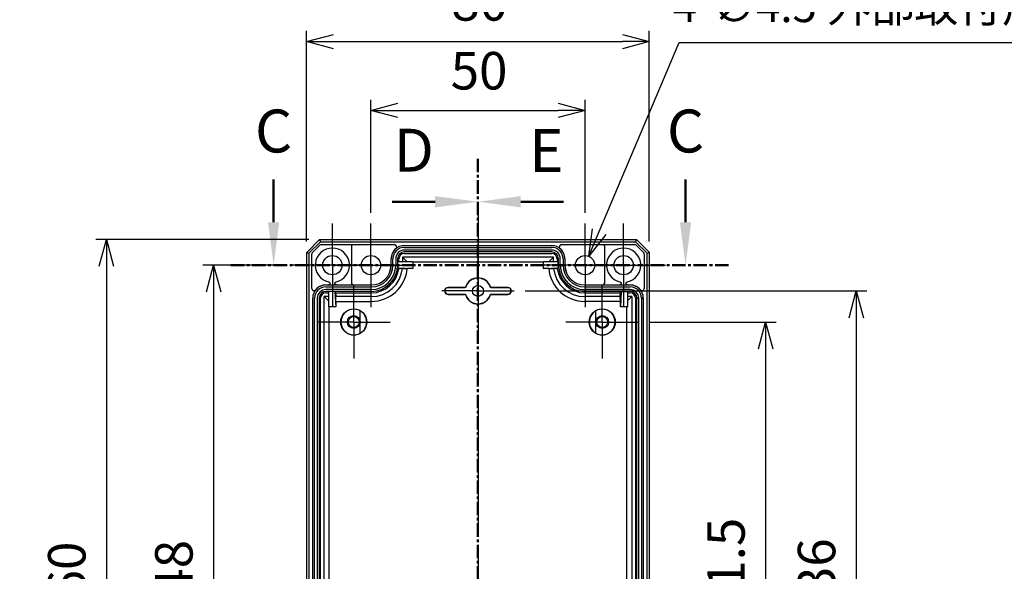
# Model space of a CAD drawing. Units: millimetres. Extents: x 0 to 2025, y 0 to 700.
# Drawn here: x 1296 to 1526, y 336 to 465 of the extents above; entities that cross this region are included whole.
import ezdxf

# ---------------------------------------------------------------- set-up
doc = ezdxf.new("R2010")
doc.units = ezdxf.units.MM
doc.header["$LTSCALE"] = 2.5
for name, pattern in [('AM_ISO08W050', [18, 12, -1.5, 3, -1.5]), ('AM_ISO08W050x2', [9, 6, -0.75, 1.5, -0.75]), ('CENTER', [2, 1.25, -0.25, 0.25, -0.25])]:
    doc.linetypes.add(name, pattern=pattern)
for name, color, linetype, lineweight in [('AM_10', 7, 'AM_ISO08W050', 50), ('AM_5', 3, 'Continuous', 25), ('AM_7', 4, 'AM_ISO08W050', 25), ('ﾎﾞﾃﾞｨｰ', 2, 'Continuous', 25)]:
    doc.layers.add(name, color=color, linetype=linetype, lineweight=lineweight)
doc.styles.add('ACISOTS', font='isocp.shx', dxfattribs={"height": 1, "bigfont": 'extfont.shx'})
doc.styles.get("Standard").update_dxf_attribs({"font": 'ISOCP.SHX', "bigfont": 'EXTFONT.SHX'})
doc.dimstyles.new('AM_ISO$0', dxfattribs={"dimtxt": 3.5, "dimasz": 2.5, "dimexe": 1, "dimexo": 1, "dimgap": 1.5, "dimtad": 1, "dimdsep": 46, "dimtxsty": 'STANDARD', "dimblk": 'OPEN30', "dimcen": 0, "dimclrd": 3, "dimclre": 3, "dimclrt": 2, "dimadec": 0, "dimazin": 2, "dimtp": 0.1, "dimtm": 0.1, "dimtfac": 0.71, "dimtmove": 0, "dimatfit": 3, "dimldrblk": 'OPEN30', "dimfxl": 1, "dimlwd": -1, "dimlwe": -1, "dimarcsym": 0})
doc.dimstyles.new('AM_ISO$3', dxfattribs={"dimtxt": 3.5, "dimasz": 2.5, "dimexe": 1, "dimexo": 1, "dimgap": 1.5, "dimtad": 1, "dimtoh": 1, "dimdsep": 46, "dimtxsty": 'STANDARD', "dimblk": 'OPEN30', "dimcen": 0, "dimclrd": 3, "dimclre": 3, "dimclrt": 2, "dimadec": 0, "dimazin": 2, "dimtp": 0.1, "dimtm": 0.1, "dimtfac": 0.71, "dimtofl": 0, "dimtmove": 0, "dimatfit": 0, "dimldrblk": 'OPEN30', "dimfxl": 1, "dimlwd": -1, "dimlwe": -1, "dimarcsym": 0})

# ---------------------------------------------------------------- blocks, each defined once
blk = doc.blocks.new('_Open30')
at = {"color": 0, "linetype": 'ByBlock', "lineweight": -2}
for p, q in [((-1, 0.268), (0, 0)), ((0, 0), (-1, -0.268)), ((0, 0), (-1, 0))]:
    blk.add_line(p, q, dxfattribs=at)
blk = doc.blocks.new('*D51')
at = {"layer": 'AM_5', "color": 3}
for p, q in [((1363.12, 412.93), (1363.12, 462.08)), ((1443.12, 412.93), (1443.12, 462.08)), ((1369.37, 459.58), (1436.87, 459.58))]:
    blk.add_line(p, q, dxfattribs=at)
at = {"layer": 'Defpoints', "color": 0}
for p in [(1443.12, 459.58), (1363.12, 410.43), (1443.12, 410.43)]:
    blk.add_point(p, dxfattribs=at)
at = {"layer": 'AM_5', "color": 3, "xscale": 6.25, "yscale": 6.25, "zscale": 6.25, "rotation": 180}
blk.add_blockref('_Open30', (1363.12, 459.58), dxfattribs=at)
at = {"layer": 'AM_5', "color": 3, "xscale": 6.25, "yscale": 6.25, "zscale": 6.25}
blk.add_blockref('_Open30', (1443.12, 459.58), dxfattribs=at)
at = {"layer": 'AM_5', "color": 2, "insert": (1403.51, 467.71), "char_height": 8.75, "attachment_point": 5}
blk.add_mtext('80', dxfattribs=at)
blk = doc.blocks.new('*D52')
at = {"layer": 'AM_5', "color": 3}
for p, q in [((1363.62, 413.43), (1313.88, 413.43)), ((1316.38, 407.18), (1316.38, 259.68)), ((1363.62, 253.43), (1313.88, 253.43))]:
    blk.add_line(p, q, dxfattribs=at)
at = {"layer": 'Defpoints', "color": 0}
for p in [(1366.12, 413.43), (1316.38, 253.43), (1366.12, 253.43)]:
    blk.add_point(p, dxfattribs=at)
at = {"layer": 'AM_5', "color": 3, "xscale": 6.25, "yscale": 6.25, "zscale": 6.25}
for p, rotation in [((1316.38, 413.43), 90), ((1316.38, 253.43), 270)]:
    blk.add_blockref('_Open30', p, dxfattribs=dict(at, rotation=rotation))
at = {"layer": 'AM_5', "color": 2, "insert": (1308.25, 333.03), "char_height": 8.75, "attachment_point": 5, "rotation": 90}
blk.add_mtext('160', dxfattribs=at)
blk = doc.blocks.new('*D53')
at = {"layer": 'AM_5', "color": 3}
for p, q in [((1414.1, 401.43), (1493.92, 401.43)), ((1491.42, 395.18), (1491.42, 271.68)), ((1414.1, 265.43), (1493.92, 265.43))]:
    blk.add_line(p, q, dxfattribs=at)
at = {"layer": 'Defpoints', "color": 0}
for p in [(1411.6, 401.43), (1411.6, 265.43), (1491.42, 265.43)]:
    blk.add_point(p, dxfattribs=at)
at = {"layer": 'AM_5', "color": 3, "xscale": 6.25, "yscale": 6.25, "zscale": 6.25}
for p, rotation in [((1491.42, 401.43), 90), ((1491.42, 265.43), 270)]:
    blk.add_blockref('_Open30', p, dxfattribs=dict(at, rotation=rotation))
at = {"layer": 'AM_5', "color": 2, "insert": (1483.29, 333.8), "char_height": 8.75, "attachment_point": 5, "rotation": 90}
blk.add_mtext('136', dxfattribs=at)
blk = doc.blocks.new('*D54')
at = {"layer": 'AM_5', "color": 3}
for p, q in [((1443.1, 394.18), (1472.76, 394.18)), ((1470.26, 387.93), (1470.26, 278.93)), ((1443.1, 272.68), (1472.76, 272.68))]:
    blk.add_line(p, q, dxfattribs=at)
at = {"layer": 'Defpoints', "color": 0}
for p in [(1440.6, 394.18), (1440.6, 272.68), (1470.26, 272.68)]:
    blk.add_point(p, dxfattribs=at)
at = {"layer": 'AM_5', "color": 3, "xscale": 6.25, "yscale": 6.25, "zscale": 6.25}
for p, rotation in [((1470.26, 394.18), 90), ((1470.26, 272.68), 270)]:
    blk.add_blockref('_Open30', p, dxfattribs=dict(at, rotation=rotation))
at = {"layer": 'AM_5', "color": 2, "insert": (1462.14, 333.63), "char_height": 8.75, "attachment_point": 5, "rotation": 90}
blk.add_mtext('121.5', dxfattribs=at)
blk = doc.blocks.new('*D84')
at = {"layer": 'AM_5', "color": 3}
for p, q in [((1356.87, 407.43), (1338.88, 407.43)), ((1341.38, 401.18), (1341.38, 265.68)), ((1356.87, 259.43), (1338.88, 259.43))]:
    blk.add_line(p, q, dxfattribs=at)
at = {"layer": 'Defpoints', "color": 0}
for p in [(1359.37, 407.43), (1341.38, 259.43), (1359.37, 259.43)]:
    blk.add_point(p, dxfattribs=at)
at = {"layer": 'AM_5', "color": 3, "xscale": 6.25, "yscale": 6.25, "zscale": 6.25}
for p, rotation in [((1341.38, 407.43), 90), ((1341.38, 259.43), 270)]:
    blk.add_blockref('_Open30', p, dxfattribs=dict(at, rotation=rotation))
at = {"layer": 'AM_5', "color": 2, "insert": (1333.25, 333.43), "char_height": 8.75, "attachment_point": 5, "rotation": 90}
blk.add_mtext('148', dxfattribs=at)
blk = doc.blocks.new('*D85')
at = {"layer": 'AM_5', "color": 3}
for p, q in [((1378.12, 419.68), (1378.12, 446.03)), ((1428.12, 419.68), (1428.12, 446.03)), ((1384.37, 443.53), (1421.87, 443.53))]:
    blk.add_line(p, q, dxfattribs=at)
at = {"layer": 'Defpoints', "color": 0}
for p in [(1428.12, 443.53), (1378.12, 417.18), (1428.12, 417.18)]:
    blk.add_point(p, dxfattribs=at)
at = {"layer": 'AM_5', "color": 3, "xscale": 6.25, "yscale": 6.25, "zscale": 6.25, "rotation": 180}
blk.add_blockref('_Open30', (1378.12, 443.53), dxfattribs=at)
at = {"layer": 'AM_5', "color": 3, "xscale": 6.25, "yscale": 6.25, "zscale": 6.25}
blk.add_blockref('_Open30', (1428.12, 443.53), dxfattribs=at)
at = {"layer": 'AM_5', "color": 2, "insert": (1403.38, 451.65), "char_height": 8.75, "attachment_point": 5}
blk.add_mtext('50', dxfattribs=at)
blk = doc.blocks.new('*S107')
at = {"layer": 'AM_10', "color": 7, "linetype": 'AM_ISO08W050'}
for p, q in [((1355.41, 417.43), (1355.41, 427.43)), ((1451.58, 417.43), (1451.58, 427.43))]:
    blk.add_line(p, q, dxfattribs=at)
at = {"layer": 'AM_10', "color": 7, "linetype": 'CENTER'}
for p, q in [((1345.41, 407.43), (1365.41, 407.43)), ((1461.58, 407.43), (1441.58, 407.43))]:
    blk.add_line(p, q, dxfattribs=at)
at = {"layer": 'AM_10', "color": 1, "linetype": 'CENTER'}
blk.add_line((1365.41, 407.43), (1441.58, 407.43), dxfattribs=at)
at = {"layer": 'AM_10', "color": 7, "linetype": 'Continuous'}
blk.add_trace([(1354.1, 417.43), (1356.73, 417.43), (1355.41, 407.43)], dxfattribs=at)
at = {"layer": 'AM_10', "color": 7, "linetype": 'Continuous', "extrusion": (0, 0, -1)}
blk.add_trace([(-1452.9, 417.43), (-1450.26, 417.43), (-1451.58, 407.43)], dxfattribs=at)
at = {"layer": 'AM_10', "color": 7, "char_height": 10, "attachment_point": 5, "style": 'ACISOTS'}
for insert in [(1355.41, 437.43), (1451.58, 437.43)]:
    blk.add_mtext('C', dxfattribs=dict(at, insert=insert))
blk = doc.blocks.new('*D87')
at = {"layer": 'AM_5', "color": 3}
for p, q in [((1431.43, 415.26), (1450.06, 459.4)), ((1450.06, 459.4), (1540.68, 459.4))]:
    blk.add_line(p, q, dxfattribs=at)
at = {"layer": 'Defpoints', "color": 0}
for p in [(1429, 409.5), (1427.25, 405.36)]:
    blk.add_point(p, dxfattribs=at)
at = {"layer": 'AM_5', "color": 3, "xscale": 6.25, "yscale": 6.25, "zscale": 6.25, "rotation": 247.1171040159762}
blk.add_blockref('_Open30', (1429, 409.5), dxfattribs=at)
at = {"layer": 'AM_5', "color": 2, "insert": (1497.25, 466.9), "char_height": 7.5, "attachment_point": 5}
blk.add_mtext('4-∅4.5 外部取付用穴', dxfattribs=at)
blk = doc.blocks.new('*S114')
at = {"layer": 'AM_10', "color": 7, "linetype": 'CENTER'}
for p, q in [((1403.12, 432.23), (1403.12, 412.23)), ((1403.12, 232.17), (1403.12, 252.17))]:
    blk.add_line(p, q, dxfattribs=at)
at = {"layer": 'AM_10', "color": 7, "linetype": 'AM_ISO08W050'}
for p, q in [((1393.12, 422.23), (1383.12, 422.23)), ((1393.12, 242.17), (1383.12, 242.17))]:
    blk.add_line(p, q, dxfattribs=at)
at = {"layer": 'AM_10', "color": 1, "linetype": 'CENTER'}
blk.add_line((1403.12, 412.23), (1403.12, 252.17), dxfattribs=at)
at = {"layer": 'AM_10', "color": 7, "linetype": 'Continuous', "extrusion": (0, 0, -1)}
blk.add_trace([(-1393.12, 423.54), (-1393.12, 420.91), (-1403.12, 422.23)], dxfattribs=at)
at = {"layer": 'AM_10', "color": 7, "linetype": 'Continuous'}
blk.add_trace([(1393.12, 240.86), (1393.12, 243.49), (1403.12, 242.17)], dxfattribs=at)
at = {"layer": 'AM_10', "color": 7, "char_height": 10, "attachment_point": 5, "style": 'ACISOTS'}
for s, insert in [('D-D', (1183.83, 467.32)), ('D', (1388.13, 432.95)), ('D', (1388.07, 232.9))]:
    blk.add_mtext(s, dxfattribs=dict(at, insert=insert))
blk = doc.blocks.new('*S116')
at = {"layer": 'AM_10', "color": 7, "linetype": 'CENTER'}
for p, q in [((1403.12, 432.23), (1403.12, 412.23)), ((1403.12, 232.17), (1403.12, 252.17))]:
    blk.add_line(p, q, dxfattribs=at)
at = {"layer": 'AM_10', "color": 7, "linetype": 'AM_ISO08W050'}
for p, q in [((1413.12, 422.23), (1423.12, 422.23)), ((1413.12, 242.17), (1423.12, 242.17))]:
    blk.add_line(p, q, dxfattribs=at)
at = {"layer": 'AM_10', "color": 1, "linetype": 'CENTER'}
blk.add_line((1403.12, 412.23), (1403.12, 252.17), dxfattribs=at)
at = {"layer": 'AM_10', "color": 7, "linetype": 'Continuous'}
blk.add_trace([(1413.12, 423.54), (1413.12, 420.91), (1403.12, 422.23)], dxfattribs=at)
at = {"layer": 'AM_10', "color": 7, "linetype": 'Continuous', "extrusion": (0, 0, -1)}
blk.add_trace([(-1413.12, 240.86), (-1413.12, 243.49), (-1403.12, 242.17)], dxfattribs=at)
at = {"layer": 'AM_10', "color": 7, "char_height": 10, "attachment_point": 5, "style": 'ACISOTS'}
for s, insert in [('E-E', (1612.06, 456.4)), ('E', (1419.1, 432.89)), ('E', (1419.66, 232.73))]:
    blk.add_mtext(s, dxfattribs=dict(at, insert=insert))
blk = doc.blocks.new('*S108')
at = {"layer": 'AM_10', "color": 7, "linetype": 'AM_ISO08W050'}
for p, q in [((1355.41, 417.43), (1355.41, 427.43)), ((1451.58, 417.43), (1451.58, 427.43))]:
    blk.add_line(p, q, dxfattribs=at)
at = {"layer": 'AM_10', "color": 7, "linetype": 'CENTER'}
for p, q in [((1345.41, 407.43), (1365.41, 407.43)), ((1461.58, 407.43), (1441.58, 407.43))]:
    blk.add_line(p, q, dxfattribs=at)
at = {"layer": 'AM_10', "color": 1, "linetype": 'CENTER'}
blk.add_line((1365.41, 407.43), (1441.58, 407.43), dxfattribs=at)
at = {"layer": 'AM_10', "color": 7, "linetype": 'Continuous'}
blk.add_trace([(1354.1, 417.43), (1356.73, 417.43), (1355.41, 407.43)], dxfattribs=at)
at = {"layer": 'AM_10', "color": 7, "linetype": 'Continuous', "extrusion": (0, 0, -1)}
blk.add_trace([(-1452.9, 417.43), (-1450.26, 417.43), (-1451.58, 407.43)], dxfattribs=at)
at = {"layer": 'AM_10', "color": 7, "char_height": 10, "attachment_point": 5, "style": 'ACISOTS'}
for insert in [(1355.41, 437.43), (1451.58, 437.43)]:
    blk.add_mtext('C', dxfattribs=dict(at, insert=insert))
blk = doc.blocks.new('*S115')
at = {"layer": 'AM_10', "color": 7, "linetype": 'CENTER'}
for p, q in [((1403.12, 432.23), (1403.12, 412.23)), ((1403.12, 232.17), (1403.12, 252.17))]:
    blk.add_line(p, q, dxfattribs=at)
at = {"layer": 'AM_10', "color": 7, "linetype": 'AM_ISO08W050'}
for p, q in [((1393.12, 422.23), (1383.12, 422.23)), ((1393.12, 242.17), (1383.12, 242.17))]:
    blk.add_line(p, q, dxfattribs=at)
at = {"layer": 'AM_10', "color": 1, "linetype": 'CENTER'}
blk.add_line((1403.12, 412.23), (1403.12, 252.17), dxfattribs=at)
at = {"layer": 'AM_10', "color": 7, "linetype": 'Continuous', "extrusion": (0, 0, -1)}
blk.add_trace([(-1393.12, 423.54), (-1393.12, 420.91), (-1403.12, 422.23)], dxfattribs=at)
at = {"layer": 'AM_10', "color": 7, "linetype": 'Continuous'}
blk.add_trace([(1393.12, 240.86), (1393.12, 243.49), (1403.12, 242.17)], dxfattribs=at)
at = {"layer": 'AM_10', "color": 7, "char_height": 10, "attachment_point": 5, "style": 'ACISOTS'}
for s, insert in [('D-D', (1183.83, 467.32)), ('D', (1388.13, 432.95)), ('D', (1388.07, 232.9))]:
    blk.add_mtext(s, dxfattribs=dict(at, insert=insert))
blk = doc.blocks.new('*S117')
at = {"layer": 'AM_10', "color": 7, "linetype": 'CENTER'}
for p, q in [((1403.12, 432.23), (1403.12, 412.23)), ((1403.12, 232.17), (1403.12, 252.17))]:
    blk.add_line(p, q, dxfattribs=at)
at = {"layer": 'AM_10', "color": 7, "linetype": 'AM_ISO08W050'}
for p, q in [((1413.12, 422.23), (1423.12, 422.23)), ((1413.12, 242.17), (1423.12, 242.17))]:
    blk.add_line(p, q, dxfattribs=at)
at = {"layer": 'AM_10', "color": 1, "linetype": 'CENTER'}
blk.add_line((1403.12, 412.23), (1403.12, 252.17), dxfattribs=at)
at = {"layer": 'AM_10', "color": 7, "linetype": 'Continuous'}
blk.add_trace([(1413.12, 423.54), (1413.12, 420.91), (1403.12, 422.23)], dxfattribs=at)
at = {"layer": 'AM_10', "color": 7, "linetype": 'Continuous', "extrusion": (0, 0, -1)}
blk.add_trace([(-1413.12, 240.86), (-1413.12, 243.49), (-1403.12, 242.17)], dxfattribs=at)
at = {"layer": 'AM_10', "color": 7, "char_height": 10, "attachment_point": 5, "style": 'ACISOTS'}
for s, insert in [('E-E', (1612.06, 456.4)), ('E', (1419.1, 432.89)), ('E', (1419.66, 232.73))]:
    blk.add_mtext(s, dxfattribs=dict(at, insert=insert))

msp = doc.modelspace()

# ---------------------------------------------------------------- linework, layer by layer
at = {"layer": 'AM_7'}
msp.add_line((1403.125, 420.928), (1403.125, 245.928), dxfattribs=at)
at = {"layer": 'AM_7', "linetype": 'AM_ISO08W050x2'}
for p, q in [((1369.125, 407.428), (1369.125, 417.178)), ((1378.125, 407.428), (1378.125, 417.178)), ((1428.125, 407.428), (1428.125, 417.178)), ((1437.125, 407.428), (1437.125, 417.178)), ((1403.125, 401.428), (1403.125, 409.903)), ((1369.125, 407.428), (1359.375, 407.428)), ((1378.125, 407.428), (1368.375, 407.428)), ((1369.125, 407.428), (1378.875, 407.428)), ((1369.125, 407.428), (1369.125, 397.678)), ((1378.125, 407.428), (1387.875, 407.428)), ((1378.125, 407.428), (1378.125, 397.678)), ((1428.125, 407.428), (1418.375, 407.428)), ((1437.125, 407.428), (1427.375, 407.428)), ((1428.125, 407.428), (1437.875, 407.428)), ((1428.125, 407.428), (1428.125, 397.678)), ((1437.125, 407.428), (1446.875, 407.428)), ((1437.125, 407.428), (1437.125, 397.678)), ((1374.125, 394.178), (1374.125, 402.653)), ((1432.125, 394.178), (1432.125, 402.653)), ((1403.125, 401.428), (1394.65, 401.428)), ((1403.125, 401.428), (1411.6, 401.428)), ((1403.125, 401.428), (1403.125, 392.953)), ((1374.125, 394.178), (1365.65, 394.178)), ((1374.125, 394.178), (1382.6, 394.178)), ((1374.125, 394.178), (1374.125, 385.703)), ((1432.125, 394.178), (1423.65, 394.178)), ((1432.125, 394.178), (1440.6, 394.178)), ((1432.125, 394.178), (1432.125, 385.703))]:
    msp.add_line(p, q, dxfattribs=at)
at = {"layer": 'ﾎﾞﾃﾞｨｰ'}
for p, q in [((1363.125, 410.428), (1366.125, 413.428)), ((1363.661, 410.206), (1366.347, 412.892)), ((1364.471, 410.36), (1366.193, 412.082)), ((1366.125, 413.428), (1440.125, 413.428)), ((1366.125, 413.428), (1366.347, 412.892)), ((1366.347, 412.892), (1439.903, 412.892)), ((1366.546, 412.228), (1383.662, 412.228)), ((1373.625, 411.928), (1373.625, 403.128)), ((1385.925, 412.015), (1420.325, 412.015)), ((1385.925, 411.583), (1420.325, 411.583)), ((1422.587, 412.228), (1439.703, 412.228)), ((1432.625, 411.928), (1432.625, 403.128)), ((1440.125, 413.428), (1439.903, 412.892)), ((1439.903, 412.892), (1442.589, 410.206)), ((1440.057, 412.082), (1441.778, 410.36)), ((1440.125, 413.428), (1443.125, 410.428)), ((1363.125, 410.428), (1363.661, 410.206)), ((1363.125, 256.428), (1363.125, 410.428)), ((1363.661, 410.206), (1363.661, 256.65)), ((1364.325, 401.991), (1364.325, 410.007)), ((1385.536, 409.316), (1385.536, 408.328)), ((1420.713, 409.316), (1385.536, 409.316)), ((1385.536, 409.316), (1385.749, 409.104)), ((1420.325, 410.947), (1385.925, 410.947)), ((1420.325, 410.515), (1385.925, 410.515)), ((1385.925, 410.186), (1420.325, 410.186)), ((1420.713, 409.316), (1420.501, 409.104)), ((1420.713, 408.328), (1420.713, 409.316)), ((1441.925, 410.007), (1441.925, 401.991)), ((1442.589, 410.206), (1443.125, 410.428)), ((1442.589, 256.65), (1442.589, 410.206)), ((1443.125, 256.428), (1443.125, 410.428)), ((1382.825, 407.428), (1382.825, 408.928)), ((1382.838, 407.428), (1382.838, 408.928)), ((1383.27, 407.428), (1383.27, 408.928)), ((1383.906, 408.928), (1383.906, 407.428)), ((1384.338, 408.928), (1384.338, 407.428)), ((1384.373, 407.428), (1384.373, 408.328)), ((1384.373, 408.328), (1387.898, 408.328)), ((1384.373, 407.428), (1384.373, 406.828)), ((1384.667, 408.328), (1384.667, 408.928)), ((1386.525, 408.328), (1385.749, 409.104)), ((1387.898, 408.192), (1387.898, 408.328)), ((1387.898, 408.192), (1387.898, 408.328)), ((1387.898, 408.328), (1387.898, 408.328)), ((1387.898, 408.192), (1418.352, 408.192)), ((1387.898, 408.192), (1387.898, 406.655)), ((1418.352, 408.192), (1418.351, 408.328)), ((1418.352, 408.328), (1418.351, 408.328)), ((1418.352, 408.328), (1421.877, 408.328)), ((1418.352, 408.328), (1418.352, 408.192)), ((1418.352, 408.192), (1418.352, 406.655)), ((1419.725, 408.328), (1420.501, 409.104)), ((1421.583, 408.928), (1421.583, 408.328)), ((1421.877, 407.428), (1421.877, 408.328)), ((1421.877, 407.428), (1421.877, 406.828)), ((1421.912, 407.428), (1421.912, 408.928)), ((1422.344, 407.428), (1422.344, 408.928)), ((1422.979, 408.928), (1422.979, 407.428)), ((1423.412, 408.928), (1423.412, 407.428)), ((1423.425, 408.928), (1423.425, 407.428)), ((1384.373, 406.828), (1384.343, 406.828)), ((1384.373, 406.828), (1387.898, 406.655)), ((1385.495, 406.65), (1384.922, 406.65)), ((1387.898, 406.655), (1386.625, 406.655)), ((1418.352, 406.655), (1421.877, 406.828)), ((1419.624, 406.655), (1418.352, 406.655)), ((1421.328, 406.65), (1420.755, 406.65)), ((1421.906, 406.828), (1421.877, 406.828)), ((1367.625, 402.828), (1368.198, 402.828)), ((1367.625, 402.815), (1378.225, 402.815)), ((1367.625, 402.383), (1378.225, 402.383)), ((1370.05, 402.828), (1378.225, 402.828)), ((1400.281, 402.383), (1400.244, 402.429)), ((1405.969, 402.383), (1406.005, 402.429)), ((1428.025, 402.828), (1436.2, 402.828)), ((1428.025, 402.815), (1438.625, 402.815)), ((1428.025, 402.383), (1438.625, 402.383)), ((1438.052, 402.828), (1438.625, 402.828)), ((1367.236, 266.74), (1367.236, 400.116)), ((1368.225, 400.116), (1367.236, 400.116)), ((1367.236, 400.116), (1367.449, 399.904)), ((1378.225, 401.747), (1367.625, 401.747)), ((1378.225, 401.315), (1367.625, 401.315)), ((1367.625, 400.986), (1368.225, 400.986)), ((1369.725, 401.28), (1368.225, 401.28)), ((1368.225, 401.28), (1368.225, 397.755)), ((1369.901, 400.986), (1369.725, 401.28)), ((1369.725, 401.28), (1369.898, 397.755)), ((1369.901, 400.986), (1378.225, 400.986)), ((1369.903, 400.686), (1369.903, 400.116)), ((1378.225, 400.116), (1369.903, 400.116)), ((1396.125, 402.178), (1396.125, 402.228)), ((1399.961, 402.228), (1396.125, 402.228)), ((1399.996, 402.178), (1396.125, 402.178)), ((1396.125, 400.678), (1399.996, 400.678)), ((1396.125, 400.678), (1396.125, 400.628)), ((1396.125, 400.628), (1399.961, 400.628)), ((1400.281, 400.474), (1400.244, 400.427)), ((1405.969, 400.474), (1406.005, 400.427)), ((1410.125, 402.178), (1406.253, 402.178)), ((1406.253, 400.678), (1410.125, 400.678)), ((1410.125, 402.228), (1406.289, 402.228)), ((1406.289, 400.628), (1410.125, 400.628)), ((1410.125, 402.178), (1410.125, 402.228)), ((1410.125, 400.678), (1410.125, 400.628)), ((1438.625, 401.747), (1428.025, 401.747)), ((1438.625, 401.315), (1428.025, 401.315)), ((1428.025, 400.986), (1436.348, 400.986)), ((1436.347, 400.116), (1428.025, 400.116)), ((1436.347, 400.116), (1436.347, 400.686)), ((1436.348, 400.986), (1436.525, 401.28)), ((1436.525, 401.28), (1436.352, 397.755)), ((1436.525, 401.28), (1438.025, 401.28)), ((1438.025, 401.28), (1438.025, 397.755)), ((1438.025, 400.986), (1438.625, 400.986)), ((1439.013, 400.116), (1438.025, 400.116)), ((1439.013, 400.116), (1438.801, 399.904)), ((1439.013, 400.116), (1439.013, 266.74)), ((1364.538, 267.128), (1364.538, 399.728)), ((1364.97, 267.128), (1364.97, 399.728)), ((1365.606, 399.728), (1365.606, 267.128)), ((1366.038, 399.728), (1366.038, 267.128)), ((1366.367, 267.128), (1366.367, 399.728)), ((1368.225, 399.128), (1367.449, 399.904)), ((1368.225, 397.755), (1368.361, 397.755)), ((1368.225, 397.755), (1368.225, 397.755)), ((1368.361, 397.755), (1368.225, 397.755)), ((1369.898, 397.755), (1368.361, 397.755)), ((1368.361, 269.101), (1368.361, 397.755)), ((1369.898, 398.992), (1369.902, 399.904)), ((1369.898, 398.992), (1378.225, 398.992)), ((1369.898, 398.992), (1369.898, 397.755)), ((1436.352, 398.992), (1428.025, 398.992)), ((1436.352, 398.992), (1436.347, 399.904)), ((1436.352, 397.755), (1436.352, 398.992)), ((1437.889, 397.755), (1436.352, 397.755)), ((1437.889, 269.101), (1437.889, 397.755)), ((1437.889, 397.755), (1438.025, 397.755)), ((1437.889, 397.755), (1438.025, 397.755)), ((1438.025, 399.128), (1438.801, 399.904)), ((1438.025, 397.755), (1438.025, 397.755)), ((1440.212, 399.728), (1439.883, 399.728)), ((1439.883, 399.728), (1439.883, 267.128)), ((1440.212, 399.728), (1440.447, 399.728)), ((1440.212, 267.128), (1440.212, 399.728)), ((1440.644, 399.728), (1440.447, 399.728)), ((1440.644, 267.128), (1440.644, 399.728)), ((1441.279, 399.728), (1441.279, 267.128)), ((1441.476, 399.728), (1441.279, 399.728)), ((1441.476, 399.728), (1441.712, 399.728)), ((1441.712, 399.728), (1441.712, 267.128)), ((1375.625, 391.57), (1375.625, 396.786)), ((1430.625, 391.57), (1430.625, 396.786))]:
    msp.add_line(p, q, dxfattribs=at)
for centre, radius in [((1369.125, 407.428), 2.25), ((1378.125, 407.428), 2.25), ((1428.125, 407.428), 2.25), ((1437.125, 407.428), 2.25), ((1403.125, 401.428), 1.275), ((1374.125, 394.178), 3.058), ((1374.125, 394.178), 1.5), ((1374.125, 394.178), 1.275), ((1432.125, 394.178), 3.058), ((1432.125, 394.178), 1.5), ((1432.125, 394.178), 1.275)]:
    msp.add_circle(centre, radius, dxfattribs=at)
for centre, radius, start, end in [((1373.925, 411.928), 0.3, 90, 180), ((1385.925, 408.928), 3.087, 90, 180), ((1385.925, 408.928), 2.655, 90, 180), ((1420.325, 408.928), 3.087, 0, 90), ((1420.325, 408.928), 2.655, 0, 90), ((1432.325, 411.928), 0.3, 0, 90), ((1369.125, 407.428), 4, 282.31357, 257.68466), ((1385.925, 408.928), 3.1, 128.94195, 180), ((1385.925, 408.928), 2.019, 90, 180), ((1385.925, 408.928), 1.587, 90, 180), ((1385.925, 408.928), 1.258, 90, 180), ((1420.325, 408.928), 2.019, 0, 90), ((1420.325, 408.928), 1.587, 0, 90), ((1420.325, 408.928), 1.258, 0, 90), ((1420.325, 408.928), 3.1, 0, 51.05808), ((1437.125, 407.428), 4, 282.32527, 257.6775), ((1378.225, 407.428), 5.681, 270, 0), ((1378.225, 407.428), 5.045, 270, 0), ((1378.225, 407.428), 4.613, 270, 0), ((1378.225, 407.428), 6.113, 270, 0), ((1378.225, 407.428), 4.6, 270, 0), ((1378.225, 407.428), 6.148, 354.39943, 0), ((1428.025, 407.428), 6.148, 180, 185.60057), ((1428.025, 407.428), 6.113, 180, 270), ((1428.025, 407.428), 5.681, 180, 270), ((1428.025, 407.428), 5.045, 180, 270), ((1428.025, 407.428), 4.613, 180, 270), ((1428.025, 407.428), 4.6, 180, 270), ((1378.225, 407.428), 8.436, 270, 354.74398), ((1378.225, 407.428), 6.442, 270, 353.07731), ((1378.225, 407.428), 7.312, 270, 353.89171), ((1428.025, 407.428), 8.436, 185.25602, 270), ((1428.025, 407.428), 7.312, 186.10829, 270), ((1428.025, 407.428), 6.442, 186.92269, 270), ((1367.625, 399.728), 3.087, 90, 180), ((1367.625, 399.728), 2.655, 90, 180), ((1367.625, 399.728), 3.1, 90, 141.0581), ((1373.925, 403.128), 0.3, 180, 270), ((1403.125, 401.428), 3.05, 19.16617, 160.83383), ((1403.125, 401.428), 3, 18.55286, 161.44714), ((1432.325, 403.128), 0.3, 270, 0), ((1438.625, 399.728), 3.1, 38.9419, 90), ((1438.625, 399.728), 3.087, 0, 90), ((1438.625, 399.728), 2.655, 0, 90), ((1367.625, 399.728), 2.019, 90, 180), ((1367.625, 399.728), 1.587, 90, 180), ((1367.625, 399.728), 1.258, 90, 180), ((1396.125, 401.428), 0.8, 90, 270), ((1396.125, 401.428), 0.75, 90, 270), ((1403.125, 401.428), 3.05, 199.16617, 340.83383), ((1403.125, 401.428), 3, 198.55286, 341.44714), ((1410.125, 401.428), 0.8, 270, 90), ((1410.125, 401.428), 0.75, 270, 90), ((1438.625, 399.728), 2.019, 0, 90), ((1438.625, 399.728), 1.587, 0, 90), ((1438.625, 399.728), 1.258, 0, 90), ((1374.125, 394.178), 3, 60, 300), ((1374.125, 394.178), 3.009, 299.9041, 60.0959), ((1432.125, 394.178), 3.009, 119.9041, 240.0959), ((1432.125, 394.178), 3, 240, 120)]:
    msp.add_arc(centre, radius, start, end, dxfattribs=at)
for centre, major_axis, ratio, start_param, end_param in [((1366.546, 411.728), (-0.191, 0.462), 0.9999714, 5.8904963, 6.6758743), ((1383.662, 411.728), (-0.472, -0.167), 0.999779, 1.9107026, 4.3722599), ((1422.588, 411.728), (-0.472, 0.167), 0.999779, 5.0524416, 7.5140782), ((1439.703, 411.728), (0.191, 0.462), 0.9999714, 5.8904963, 6.6758743), ((1364.825, 410.007), (-0.462, 0.191), 0.9999714, 5.8904963, 6.6758743), ((1441.425, 410.007), (0.462, 0.191), 0.9999714, 5.8904963, 6.6758743), ((1385.495, 406.652), (0.302, 0), 0.0052989, 4.7121448, 5.49755), ((-117.512, 414.568), (2132.13, 0), 0.0052359, 5.4948574, 5.495464), ((2923.772, 414.568), (2132.146, 0), 0.0052359, 3.9293139, 3.9299205), ((1420.754, 406.652), (0.302, 0), 0.0052989, 3.927228, 4.7126332), ((1399.961, 402.528), (-0.098, -0.283), 0.9999812, 0.3345669, 1.5707963), ((1406.289, 402.528), (-0.3, 0), 0.9999812, 0.3345669, 1.5707963), ((1364.825, 401.991), (0.167, 0.472), 0.999779, 1.910755, 4.3724833), ((1369.901, 400.686), (0, 0.3), 0.005236, 4.7123957, 6.2744656), ((1369.901, 400.116), (0, -0.3), 0.005236, 0.7853982, 1.5707963), ((1399.961, 400.328), (0.3, 0), 0.9999812, 0.3345669, 1.5707963), ((1406.289, 400.328), (0.098, 0.283), 0.9999812, 0.3345669, 1.5707963), ((1436.348, 400.686), (0, 0.3), 0.005236, 0.0087197, 1.5707896), ((1436.348, 400.116), (0, -0.3), 0.005236, 4.712389, 5.4977871), ((1441.425, 401.991), (-0.167, 0.472), 0.999779, 1.9107021, 4.3724317)]:
    msp.add_ellipse(centre, major_axis=major_axis, ratio=ratio, start_param=start_param, end_param=end_param, dxfattribs=at)
for points in [[(1384.62, 406.652), (1384.589, 406.671), (1384.528, 406.711), (1384.435, 406.77), (1384.374, 406.809), (1384.343, 406.828)], [(1421.906, 406.828), (1421.875, 406.809), (1421.814, 406.77), (1421.722, 406.711), (1421.66, 406.671), (1421.63, 406.652)], [(1399.996, 402.178), (1399.992, 402.184), (1399.984, 402.195), (1399.972, 402.211), (1399.965, 402.222), (1399.961, 402.228)], [(1399.996, 400.678), (1399.992, 400.673), (1399.984, 400.662), (1399.972, 400.645), (1399.965, 400.634), (1399.961, 400.628)], [(1406.253, 402.178), (1406.257, 402.184), (1406.265, 402.195), (1406.277, 402.211), (1406.285, 402.222), (1406.289, 402.228)], [(1406.253, 400.678), (1406.257, 400.673), (1406.265, 400.662), (1406.277, 400.645), (1406.285, 400.634), (1406.289, 400.628)]]:
    msp.add_open_spline(points, degree=3, dxfattribs=at)
for points, knots in [([(1384.62, 406.652), (1384.62, 406.652), (1384.629, 406.651), (1384.657, 406.651), (1384.682, 406.651), (1384.734, 406.651), (1384.772, 406.65), (1384.84, 406.65), (1384.884, 406.65), (1384.922, 406.65)], [0.089416865, 0.089416865, 0.089416865, 0.089416865, 0.100237846, 0.100237846, 0.111357394, 0.111357394, 0.122524905, 0.122524905, 0.133732007, 0.133732007, 0.133732007, 0.133732007]), ([(1421.328, 406.65), (1421.365, 406.65), (1421.409, 406.65), (1421.478, 406.65), (1421.515, 406.651), (1421.568, 406.651), (1421.593, 406.651), (1421.621, 406.651), (1421.629, 406.652), (1421.63, 406.652)], [-0.133732007, -0.133732007, -0.133732007, -0.133732007, -0.122524905, -0.122524905, -0.111357394, -0.111357394, -0.100237846, -0.100237846, -0.089416865, -0.089416865, -0.089416865, -0.089416865]), ([(1368.272, 403.52), (1368.31, 403.512), (1368.347, 403.497), (1368.414, 403.456), (1368.444, 403.43), (1368.498, 403.363), (1368.52, 403.322), (1368.546, 403.233), (1368.55, 403.187), (1368.541, 403.096), (1368.527, 403.052), (1368.483, 402.971), (1368.453, 402.935), (1368.386, 402.881), (1368.351, 402.861), (1368.276, 402.835), (1368.237, 402.828), (1368.198, 402.828)], [0.00000777, 0.00000777, 0.00000777, 0.00000777, 0.01177773, 0.01177773, 0.02366622, 0.02366622, 0.03754766, 0.03754766, 0.05131037, 0.05131037, 0.06507611, 0.06507611, 0.07895833, 0.07895833, 0.09090714, 0.09090714, 0.10275219, 0.10275219, 0.10275219, 0.10275219]), ([(1370.052, 402.828), (1370.012, 402.828), (1369.973, 402.835), (1369.898, 402.861), (1369.863, 402.881), (1369.796, 402.935), (1369.766, 402.971), (1369.722, 403.052), (1369.708, 403.096), (1369.699, 403.187), (1369.703, 403.233), (1369.729, 403.322), (1369.751, 403.363), (1369.805, 403.43), (1369.835, 403.456), (1369.903, 403.497), (1369.939, 403.512), (1369.978, 403.52)], [0.0000015, 0.0000015, 0.0000015, 0.0000015, 0.01184583, 0.01184583, 0.02379452, 0.02379452, 0.03767673, 0.03767673, 0.05144207, 0.05144207, 0.06520469, 0.06520469, 0.07908596, 0.07908596, 0.09098083, 0.09098083, 0.10275946, 0.10275946, 0.10275946, 0.10275946]), ([(1400.281, 402.383), (1400.271, 402.354), (1400.257, 402.327), (1400.22, 402.276), (1400.197, 402.253), (1400.145, 402.216), (1400.117, 402.202), (1400.057, 402.183), (1400.027, 402.178), (1399.996, 402.178)], [-0.037485014, -0.037485014, -0.037485014, -0.037485014, -0.028348744, -0.028348744, -0.018743007, -0.018743007, -0.009137287, -0.009137287, -0.000001, -0.000001, -0.000001, -0.000001]), ([(1406.253, 402.178), (1406.223, 402.178), (1406.193, 402.183), (1406.133, 402.202), (1406.104, 402.216), (1406.052, 402.253), (1406.029, 402.276), (1405.993, 402.327), (1405.979, 402.354), (1405.969, 402.383)], [-0.037485014, -0.037485014, -0.037485014, -0.037485014, -0.028348726, -0.028348726, -0.018743007, -0.018743007, -0.009137271, -0.009137271, -0.000001, -0.000001, -0.000001, -0.000001]), ([(1436.271, 403.52), (1436.309, 403.512), (1436.346, 403.497), (1436.413, 403.456), (1436.443, 403.43), (1436.497, 403.363), (1436.519, 403.322), (1436.546, 403.234), (1436.55, 403.188), (1436.54, 403.096), (1436.527, 403.052), (1436.483, 402.971), (1436.453, 402.935), (1436.386, 402.881), (1436.351, 402.862), (1436.276, 402.835), (1436.237, 402.828), (1436.198, 402.828)], [0.00001398, 0.00001398, 0.00001398, 0.00001398, 0.01176106, 0.01176106, 0.0236331, 0.0236331, 0.03751511, 0.03751511, 0.05127792, 0.05127792, 0.06504464, 0.06504464, 0.07892709, 0.07892709, 0.09087539, 0.09087539, 0.1027217, 0.1027217, 0.1027217, 0.1027217]), ([(1438.052, 402.828), (1438.013, 402.828), (1437.973, 402.835), (1437.899, 402.862), (1437.864, 402.881), (1437.797, 402.935), (1437.767, 402.971), (1437.723, 403.052), (1437.709, 403.097), (1437.7, 403.188), (1437.704, 403.234), (1437.73, 403.322), (1437.752, 403.363), (1437.807, 403.43), (1437.837, 403.456), (1437.904, 403.497), (1437.94, 403.512), (1437.979, 403.52)], [0.00000227, 0.00000227, 0.00000227, 0.00000227, 0.01184856, 0.01184856, 0.0237964, 0.0237964, 0.03767895, 0.03767895, 0.05144596, 0.05144596, 0.06520886, 0.06520886, 0.07909107, 0.07909107, 0.09096047, 0.09096047, 0.10270201, 0.10270201, 0.10270201, 0.10270201]), ([(1399.996, 400.678), (1400.027, 400.678), (1400.057, 400.674), (1400.117, 400.655), (1400.145, 400.64), (1400.197, 400.603), (1400.22, 400.58), (1400.257, 400.53), (1400.271, 400.503), (1400.281, 400.474)], [-0.037485014, -0.037485014, -0.037485014, -0.037485014, -0.028348726, -0.028348726, -0.018743007, -0.018743007, -0.009137271, -0.009137271, -0.000001, -0.000001, -0.000001, -0.000001]), ([(1405.969, 400.474), (1405.979, 400.503), (1405.993, 400.53), (1406.029, 400.58), (1406.052, 400.603), (1406.104, 400.64), (1406.133, 400.655), (1406.193, 400.674), (1406.223, 400.678), (1406.253, 400.678)], [-0.037485014, -0.037485014, -0.037485014, -0.037485014, -0.028348744, -0.028348744, -0.018743007, -0.018743007, -0.009137287, -0.009137287, -0.000001, -0.000001, -0.000001, -0.000001])]:
    msp.add_open_spline(points, degree=3, knots=knots, dxfattribs=at)

# ---------------------------------------------------------------- block references
at = {"layer": 'AM_10'}
for name in ['*S107', '*S108', '*S114', '*S115', '*S116', '*S117']:
    msp.add_blockref(name, (0, 0), dxfattribs=at)

# ---------------------------------------------------------------- dimensions: what is measured, and where the dimension line sits
at = {"layer": 'AM_5'}
dim = msp.add_diameter_dim_2p(p1=(1427.25, 405.355), p2=(1429, 409.501), text='4-<> 外部取付用穴', dimstyle='AM_ISO$3', override={"dimscale": 2.5, "dimtxt": 3, "dimdec": 1}, dxfattribs=at)
dim.commit()
dim.dimension.update_dxf_attribs({"geometry": '*D87', "text_midpoint": (1497.247, 459.399), "dimtype": 163})
for base, p1, p2, picture, middle in [((1443.125, 459.581), (1363.125, 410.428), (1443.125, 410.428), '*D51', (1403.507, 459.581)), ((1428.125, 443.527), (1378.125, 417.178), (1428.125, 417.178), '*D85', (1403.385, 443.527))]:
    dim = msp.add_linear_dim(base=base, p1=p1, p2=p2, dimstyle='AM_ISO$0', override={"dimscale": 2.5, "dimdec": 1}, dxfattribs=at)
    dim.commit()
    dim.dimension.update_dxf_attribs({"geometry": picture, "text_midpoint": middle, "dimtype": 160})
for base, p1, p2, picture, middle in [((1316.377, 253.428), (1366.125, 413.428), (1366.125, 253.428), '*D52', (1316.377, 333.025)), ((1491.417, 265.428), (1411.6, 401.428), (1411.6, 265.428), '*D53', (1491.417, 333.8)), ((1470.262, 272.678), (1440.6, 394.178), (1440.6, 272.678), '*D54', (1470.262, 333.635))]:
    dim = msp.add_linear_dim(base=base, p1=p1, p2=p2, angle=90, dimstyle='AM_ISO$0', override={"dimscale": 2.5, "dimdec": 1}, dxfattribs=at)
    dim.commit()
    dim.dimension.update_dxf_attribs({"geometry": picture, "text_midpoint": middle, "dimtype": 160})
dim = msp.add_linear_dim(base=(1341.377, 259.428), p1=(1359.375, 407.428), p2=(1359.375, 259.428), angle=90, dimstyle='AM_ISO$0', override={"dimscale": 2.5, "dimdec": 1}, dxfattribs=at)
dim.commit()
dim.dimension.update_dxf_attribs({"geometry": '*D84', "text_midpoint": (1333.252, 333.428)})

doc.saveas('drawing.dxf')
